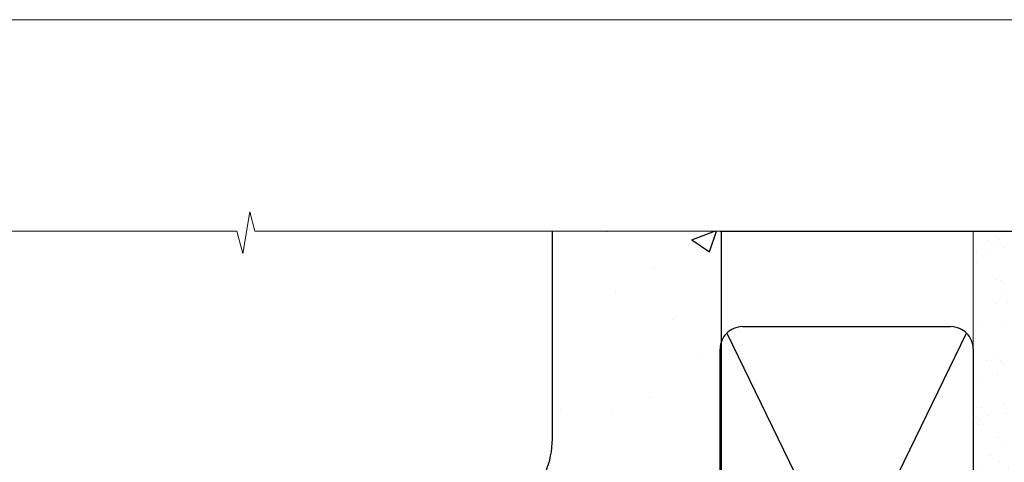
# Model space of a CAD drawing. Units: millimetres. Extents: x 0 to 15530, y -237 to 730.
# Drawn here: x 12152 to 12327, y 651 to 730 of the extents above; entities that cross this region are included whole.
import ezdxf
from ezdxf import colors
from ezdxf.entities.mleader import LeaderData, LeaderLine
from ezdxf.math import Vec2, Vec3

# ---------------------------------------------------------------- set-up
doc = ezdxf.new("R2010")
doc.units = ezdxf.units.MM
doc.linetypes.add('CENTER', pattern=[2, 1.25, -0.25, 0.25, -0.25])
doc.linetypes.add('Dashed', pattern=[564.4444465637206, 282.2222232818604, -282.2222232818602])
doc.layers.add('Aluminium Systems Ltd Joinery Detail', color=7, linetype='Continuous')
doc.layers.add('Aluminium Systems Ltd Notes', color=7, linetype='Continuous')
doc.layers.add('No Print', color=7, linetype='Continuous', plot=False)
doc.styles.get("Standard").update_dxf_attribs({"font": 'arial.ttf'})

# ---------------------------------------------------------------- blocks, each defined once
blk = doc.blocks.new('EIFS on Concrete Block Head AC40 Masonry')
at = {"layer": 'Aluminium Systems Ltd Joinery Detail', "linetype": 'Dashed'}
h = blk.add_hatch(dxfattribs=at)
h.set_pattern_fill('AR-CONC', color=256, scale=0.25)
h.set_pattern_definition([(49.99999999999999, (-270.6149775173512, -3568.81983904667), (45.546167249001, -3.984771384725772), [4.7625, -52.3875]), (355, (-270.6149775173512, -3568.81983904667), (-8.810855356242335, 47.76421130975879), [3.81, -41.9101460425]), (100.4514447, (-266.8194757673509, -3569.15190242167), (36.73531177258832, 43.77943797804878), [4.047502199999998, -44.52256114999999]), (46.18420000000002, (-270.6149775173512, -3556.11983904667), (67.76976022303248, -10.51058198318179), [7.143749999999993, -78.58124999999988]), (96.63555760999992, (-264.967502517351, -3556.995714046669), (59.35103351287575, 61.85653114943038), [6.071255785, -66.78390204]), (351.1841511700001, (-270.6149775173512, -3556.11983904667), (59.35103351624426, 61.85653114638316), [5.7149917675, -62.86493298]), (21, (-264.2649775173509, -3559.294839046669), (37.90359781728312, -25.5662995467719), [4.7625, -52.3875]), (326.0000000000001, (-264.2649775173509, -3559.294839046669), (15.45050708691177, 46.04699153057982), [3.81, -41.91]), (71.45144499999999, (-261.1063443673511, -3561.425364021669), (53.35410481967904, 20.48069222147631), [4.0475022, -44.5224844]), (37.50000000000001, (-270.6149775173512, -3568.81983904667), (0.7721508126479542, 21.13875971828828), [0, -41.402, 0, -42.545, 0, -42.06875]), (7.499999999999999, (-270.6149775173512, -3568.81983904667), (16.70491562757644, 25.04514370452988), [0, -24.257, 0, -40.4495, 0, -16.03375]), (327.5, (-284.7754775173512, -3568.81983904667), (33.89764879171785, -1.432185998168361), [0, -15.875, 0, -49.53, 0, -65.7225]), (317.5, (-291.1254775173511, -3568.81983904667), (37.03229534650451, 6.356622758333257), [0, -20.6375, 0, -32.893, 0, -46.6725])])
edge = h.paths.add_edge_path()
edge.add_line((-55.95120649151704, 123.6781901806407), (-85.95120649151704, 123.6781901806407))
edge.add_line((-85.95120649151704, 123.6781901806407), (-85.95120649151704, 86.71416046222384))
edge.add_arc((-100.951206491517, 86.71416046222384), 15, -90, 0, ccw=False)
edge.add_line((-100.951206491517, 71.71416046222384), (-200.951206491517, 71.71416046222384))
edge.add_arc((-200.951206491517, 86.7141604622243), 15.00000000000045, 227.9554913096163, 269.9999999999999, ccw=False)
edge.add_line((-210.9968219396487, 75.57478838529505), (-245.951206491517, 75.57478838529505))
edge.add_line((-245.951206491517, 75.57478838529505), (-245.951206491517, 41.71416046222339))
edge.add_line((-245.951206491517, 41.71416046222339), (-141.951206491517, 41.71416046222339))
edge.add_line((-141.951206491517, 41.71416046222339), (-141.951206491517, 16.71416046222339))
edge.add_line((-141.951206491517, 16.71416046222339), (-92.13817298494314, 16.71416046222339))
edge.add_line((-92.13817298494314, 16.71416046222339), (-92.13817298494314, 21.18477407473029))
edge.add_line((-92.13817298494314, 21.18477407473029), (-94.21464032165704, 21.18477407473029))
edge.add_line((-94.21464032165704, 21.18477407473029), (-94.2146403216575, 60.12482197002782))
edge.add_line((-94.2146403216575, 60.12482197002782), (-90.99867864876751, 61.86168250869196))
edge.add_line((-90.99867864876751, 61.86168250869196), (-90.64338143494297, 63.18766976247252))
edge.add_line((-90.64338143494297, 63.18766976247252), (-90.28808422111842, 61.8616825086915))
edge.add_line((-90.28808422111842, 61.8616825086915), (-87.0721225482298, 60.12482197002782))
edge.add_line((-87.0721225482298, 60.12482197002782), (-87.0721225482298, 21.18477407473029))
edge.add_line((-87.0721225482298, 21.18477407473029), (-88.74154023476967, 21.18477407473029))
edge.add_line((-88.74154023476967, 21.18477407473029), (-89.1485898849428, 20.88126230460966))
edge.add_line((-89.1485898849428, 20.88126230460966), (-89.1485898849428, 16.71416046222339))
edge.add_line((-89.1485898849428, 16.71416046222339), (-55.95120649151704, 16.71416046222339))
edge.add_line((-55.95120649151704, 16.71416046222339), (-55.95120649151704, 123.6781901806407))
h.paths.add_polyline_path([(-188.774657373006, 64.23426874792722), (-188.774657373006, 48.54693687371264), (-235.7055855352396, 48.54693687371264), (-235.7055855352396, 64.23426874792722)], flags=16)
blk.add_line((-85.95120649151704, 86.71416046222384), (-85.95120649151704, 123.6781901806403), dxfattribs=at)
at = {"layer": 'Aluminium Systems Ltd Joinery Detail', "linetype": 'Continuous', "lineweight": 5, "ltscale": 0.12}
blk.add_lwpolyline([(-46.31253985655576, 123.6781901806407), (-138.8287604478173, 123.6781901806407), (-139.7324708563028, 127.1120938996773), (-140.9990641196709, 119.6940689919156), (-142.0364273141822, 123.6781901806407), (-311.5984363646844, 123.6781901806407)], dxfattribs=at)
at = {"layer": 'Aluminium Systems Ltd Joinery Detail', "linetype": 'Dashed'}
blk.add_lwpolyline([(-55.95120649151704, 123.6781901806407), (-55.95120649151704, 16.71416046222339), (-141.951206491517, 16.71416046222339)], dxfattribs=at)
blk.add_arc((-100.951206491517, 86.71416046222384), 15, 270, 0, dxfattribs=at)
blk = doc.blocks.new('_Open90')
at = {"color": 0, "linetype": 'ByBlock', "lineweight": -2}
for p, q in [((-0.5, 0.5), (0, 0)), ((0, 0), (-2.439666651745029, 0)), ((0, 0), (-0.5, -0.5))]:
    blk.add_line(p, q, dxfattribs=at)
blk = doc.blocks.new('45mm Strapping Head')
h = blk.add_hatch()
h.set_pattern_fill('AR-SAND', color=0, scale=0.15)
h.set_pattern_definition([(37.50000000000001, (-303.6066994921879, -706.8323937844989), (-0.2400046943976069, 7.341198559940135), [0, -5.791200000000001, 0, -6.476999999999999, 0, -6.191249999999999]), (7.499999999999999, (-303.6066994921879, -706.8323937844989), (6.74284924707004, 10.75237650852531), [0, -3.124200000000001, 0, -5.2197, 0, -2.00025]), (327.5, (-308.2929994921877, -706.8323937844989), (11.86488555362187, 0.02155777017818536), [0, -1.905, 0, -6.858, 0, -8.9535]), (317.5, (-308.2929994921877, -706.8323937844989), (11.45334678708446, 3.343939848858243), [0, -0.9524999999999999, 0, -4.495799999999999, 0, -5.1435])])
h.paths.add_polyline_path([(109.499679307613, -154.1988903898473), (100.0013899249552, -154.1988903898473), (100.0013899249552, -15.24696357440916), (109.499679307613, -15.24696357440916)])
at = {"layer": 'Aluminium Systems Ltd Joinery Detail', "linetype": 'Dashed'}
for p, q in [((55.00138992495522, -15.24696357440905), (135.7975892035647, -15.24696357440905)), ((56.17296280020901, -33.3825661680803), (98.82981704970098, -121.0394204175727)), ((56.17296280020901, -121.0394204175727), (98.82981704970143, -33.3825661680803))]:
    blk.add_line(p, q, dxfattribs=at)
at = {"layer": 'Aluminium Systems Ltd Joinery Detail', "lineweight": 5}
blk.add_lwpolyline([(100.0013899249552, -15.24696357440916), (100.0013899249552, -154.1988903898473), (109.499679307613, -154.1988903898473), (109.499679307613, -15.24696357440916)], dxfattribs=at)
at = {"layer": 'Aluminium Systems Ltd Joinery Detail', "linetype": 'Dashed'}
blk.add_lwpolyline([(55.00138992495522, -36.21099329282652, -0.414213562373095), (59.00138992495522, -32.21099329282652), (96.00138992495522, -32.21099329282652, -0.414213562373095), (100.0013899249552, -36.21099329282652), (100.0013899249552, -118.2109932928265, -0.414213562373095), (96.00138992495522, -122.2109932928265), (59.00138992495522, -122.2109932928265, -0.414213562373095), (55.00138992495522, -118.2109932928265)], format="xyb", close=True, dxfattribs=at)
at = {"layer": 'Aluminium Systems Ltd Joinery Detail', "linetype": 'CENTER', "lineweight": 5, "ltscale": 3, "const_width": 0.5, "elevation": 2.000000000000007}
blk.add_lwpolyline([(55.00138992495522, -122.7421894329468), (96.01024019805209, -122.7421894329468)], dxfattribs=at)
at = {"layer": 'Aluminium Systems Ltd Joinery Detail', "linetype": 'Dashed', "lineweight": 5, "ltscale": 0.01, "const_width": 0.25, "elevation": 0.2500000000000036}
blk.add_lwpolyline([(55.00138992495522, -122.3440490102982), (96.01024019805254, -122.344049010298)], dxfattribs=at)
blk = doc.blocks.new('Page Layout')
at = {"layer": 'Aluminium Systems Ltd Joinery Detail', "color": 8, "lineweight": 5}
blk.add_lwpolyline([(0, 730.131892914731), (0, 0), (553.0825377109722, 0), (553.0825377109722, 730.131892914731)], close=True, dxfattribs=at)
blk = doc.blocks.new('EIFS on Concrete Block Head Text AC40 Masonry')
at = {"layer": 'Aluminium Systems Ltd Notes', "color": 3, "lineweight": 5, "ltscale": 0.12}
ml = blk.add_multileader_mtext('Standard', dxfattribs=at)
ml.set_content('ADDITIONAL WEATHER-\\PTIGHTNESS AS SPECIFIED IN CCANZ 4.2.3', color=3)
ml.set_leader_properties(color=8)
ml.set_arrow_properties(name='OPEN90')
ml.build(insert=Vec2(0, 0))
ml.multileader.update_dxf_attribs({"text_left_attachment_type": 2, "text_right_attachment_type": 2})
ctx = ml.context
ctx.base_point, ctx.plane_origin = Vec3(-50.33639136209965, -10.26745151343005), Vec3(114.6768218601596, 39.93945537297236)
ctx.left_attachment, ctx.right_attachment, ctx.text_align_type = 2, 2, 2
notes = []
notes.append((ctx, [(0, (1, 1, 0), (0.5171153346514075, -10.26745151343005), (-1, 0), 6.291433026901132, [(0, [(37.88135169852694, -61.60855742430067)], 0, [])])]))
ctx.mtext.insert, ctx.mtext.width, ctx.mtext.defined_height, ctx.mtext.alignment, ctx.mtext.line_spacing_style, ctx.mtext.flow_direction = Vec3(-7.774317692249724, 5.732548486569954), 51.05263512156307, 24.60210286532739, 3, 2, 5
ml = blk.add_multileader_mtext('Standard', dxfattribs=at)
ml.set_content('MIN 10mm DRIP EDGE', color=3)
ml.set_leader_properties(color=8)
ml.set_arrow_properties(name='OPEN90')
ml.build(insert=Vec2(0, 0))
ml.multileader.update_dxf_attribs({"text_left_attachment_type": 2, "text_right_attachment_type": 2})
ctx = ml.context
ctx.base_point, ctx.plane_origin = Vec3(-37.08992368657982, -47.50830844849042), Vec3(-138.179268887844, -231.7519306183194)
ctx.left_attachment, ctx.right_attachment = 2, 2
notes.append((ctx, [(0, (1, 1, 0), (-43.38135671348095, -47.50830844849042), (1, 0), 6.291433026901132, [(0, [(-49.08170013561676, -66.52059655690391)], 0, [])])]))
ctx.mtext.insert, ctx.mtext.width, ctx.mtext.line_spacing_style, ctx.mtext.flow_direction = Vec3(-35.08992368657982, -41.50830844849042), 49.87981264959171, 2, 5
ml = blk.add_multileader_mtext('Standard', dxfattribs=at)
ml.set_content('MEMBRANE AS SPECIFIED IN CCANZ 3.1.5.4', color=3)
ml.set_leader_properties(color=8)
ml.set_arrow_properties(name='OPEN90')
ml.build(insert=Vec2(0, 0))
ml.multileader.update_dxf_attribs({"text_left_attachment_type": 2, "text_right_attachment_type": 2})
ctx = ml.context
ctx.base_point, ctx.plane_origin = Vec3(-50.36367649170402, -94.78488918038965), Vec3(95.3150275090145, -250.9164012477968)
ctx.left_attachment, ctx.right_attachment, ctx.text_align_type = 2, 2, 2
notes.append((ctx, [(0, (1, 1, 0), (0.5171153346514075, -94.78488918038965), (-1, 0), 6.291433026901132, [(0, [(15.493620026494, -63.05072965582076)], 0, [])])]))
ctx.mtext.insert, ctx.mtext.width, ctx.mtext.alignment, ctx.mtext.line_spacing_style, ctx.mtext.flow_direction = Vec3(-7.774317692249724, -85.45155584705628), 49.87981264959171, 3, 2, 5
ml = blk.add_multileader_mtext('Standard', dxfattribs=at)
ml.set_content('WEATHERTIGHTNESS SYSTEM AS SPECIFIED IN CCANZ 4.2, 4.3 OR 4.4', color=3)
ml.set_leader_properties(color=8)
ml.set_arrow_properties(name='OPEN90')
ml.build(insert=Vec2(0, 0))
ml.multileader.update_dxf_attribs({"text_left_attachment_type": 2, "text_right_attachment_type": 2})
ctx = ml.context
ctx.base_point, ctx.plane_origin = Vec3(-72.25999299920744, -122.8574778009588), Vec3(98.67667824759701, -79.98071623539113)
ctx.left_attachment, ctx.right_attachment, ctx.text_align_type = 2, 2, 2
notes.append((ctx, [(0, (1, 1, 0), (0.5171153346514075, -122.8574778009588), (-1, 0), 6.291433026901132, [(0, [(26.80742477288959, -65.52827013479873)], 0, [])])]))
ctx.mtext.insert, ctx.mtext.width, ctx.mtext.defined_height, ctx.mtext.alignment, ctx.mtext.line_spacing_style, ctx.mtext.flow_direction = Vec3(-7.774317692249724, -110.1908111342922), 64.81528609409838, 20.24298139335529, 3, 2, 5
ml = blk.add_multileader_mtext('Standard', dxfattribs=at)
ml.set_content('HEAD SEALANT CONTINUOUS SEAL TO HEAD ON PEF AS PER CCANZ 3.1.12', color=3)
ml.set_leader_properties(color=8)
ml.set_arrow_properties(name='OPEN90')
ml.build(insert=Vec2(0, 0))
ml.multileader.update_dxf_attribs({"text_left_attachment_type": 2, "text_right_attachment_type": 2})
ctx = ml.context
ctx.base_point, ctx.plane_origin = Vec3(-52.28454961585136, -179.3383111295334), Vec3(42.21256303280916, -195.3225976793938)
ctx.left_attachment, ctx.right_attachment, ctx.text_align_type = 2, 2, 2
notes.append((ctx, [(0, (1, 1, 0), (0.5171153346514075, -179.3383111295334), (-1, 0), 6.291433026901132, [(0, [(38.85681080311269, -73.82970994285097)], 0, [])])]))
ctx.mtext.insert, ctx.mtext.width, ctx.mtext.alignment, ctx.mtext.line_spacing_style, ctx.mtext.flow_direction = Vec3(-7.774317692249724, -163.3383111295334), 42.80845800599491, 3, 2, 5
for ctx, leaders in notes:
    for number, flags, end, landing, length, lines in leaders:
        leader = LeaderData()
        leader.index, (leader.has_last_leader_line, leader.has_dogleg_vector, leader.attachment_direction) = number, flags
        leader.last_leader_point, leader.dogleg_vector, leader.dogleg_length = Vec3(end), Vec3(landing), length
        for number, points, colour, breaks in lines:
            line = LeaderLine()
            line.index, line.vertices, line.color, line.breaks = number, Vec3.list(points), colors.encode_raw_color(colour), breaks
            leader.lines.append(line)
        ctx.leaders.append(leader)

msp = doc.modelspace()

# ---------------------------------------------------------------- block references
at = {"layer": 'Aluminium Systems Ltd Joinery Detail'}
msp.add_blockref('EIFS on Concrete Block Head AC40 Masonry', (12332.26826162657, 568.8478556232776), dxfattribs=at)
at = {"layer": 'Aluminium Systems Ltd Joinery Detail', "color": 0, "linetype": 'Dashed'}
msp.add_blockref('45mm Strapping Head', (12221.14644933476, 707.7449928017195), dxfattribs=at)
at = {"layer": 'Aluminium Systems Ltd Notes'}
msp.add_blockref('EIFS on Concrete Block Head Text AC40 Masonry', (12135.07443217546, 672.6924627853596), dxfattribs=at)
at = {"layer": 'No Print'}
msp.add_blockref('Page Layout', (11976.54126885549, 0), dxfattribs=at)

doc.saveas('drawing.dxf')
